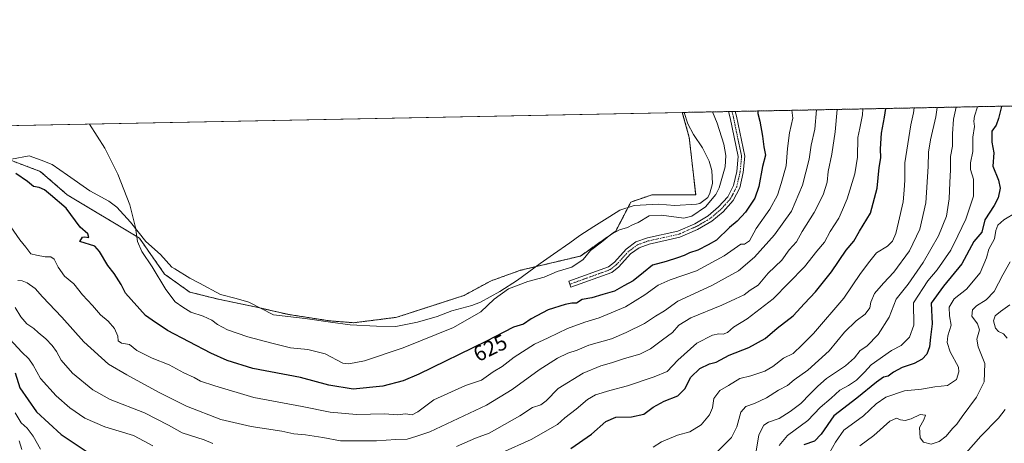
# Model space of a CAD drawing. Units: metres. Extents: x 636172 to 639665, y 4655722 to 4658102.
# Drawn here: x 637119 to 637574, y 4657906 to 4658102 of the extents above; entities that cross this region are included whole.
import ezdxf
from ezdxf.enums import TextEntityAlignment as Align

# ---------------------------------------------------------------- set-up
doc = ezdxf.new("R2010")
doc.units = ezdxf.units.M
doc.header["$MEASUREMENT"] = 0
doc.linetypes.add('TRAZO_Y_PUNTO', pattern=[1, 0.5, -0.25, 0, -0.25])
doc.linetypes.add('TRAZOS', pattern=[0.75, 0.5, -0.25])
for name, color, linetype, lineweight in [('Arbolado forestal', 92, 'TRAZOS', 0), ('Arbolado forestal CxS', 92, 'Continuous', 0), ('Camino', 19, 'Continuous', 0), ('Camino Cxs', 19, 'Continuous', 0), ('Camino eje', 39, 'TRAZO_Y_PUNTO', 13), ('Comarca CxS', 133, 'Continuous', 0), ('Comunidad Autónoma CxS', 142, 'Continuous', 0), ('Cultivos herbáceos CxS', 92, 'Continuous', 0), ('Curva de nivel maestra', 36, 'Continuous', 30), ('Curva de nivel normal', 36, 'Continuous', 0), ('Espacio natural protegido', 2, 'Continuous', 13), ('Espacio natural protegido CxS', 2, 'Continuous', 0), ('Municipio CxS', 142, 'Continuous', 0), ('Provincia CxS', 1, 'Continuous', 0), ('Rótulo de curva de nivel directora', 19, 'Continuous', 0)]:
    doc.layers.add(name, color=color, linetype=linetype, lineweight=lineweight)
doc.styles.add('Arial', font='txt', dxfattribs={"height": 0.2})

# ---------------------------------------------------------------- blocks, each defined once
blk = doc.blocks.new('*U150')
at = {"layer": 'Arbolado forestal CxS', "color": 92, "linetype": 'Continuous', "lineweight": 0}
blk.add_polyline3d([(637115.11, 4658037.03, 625.99), (637128.42, 4658032.04, 626.91), (637140.9, 4658021.22, 626.61), (637174.18, 4658001.24, 630.07), (637185.82, 4657984.6, 630.94), (637197.47, 4657976.28, 632.15), (637210.78, 4657972.95, 632.4), (637228.43, 4657969.29, 632.7), (637243.14, 4657965.93, 632.65), (637262.09, 4657962.99, 632.57), (637273.32, 4657962.12, 632.32), (637293.13, 4657964.63, 632.12), (637324.22, 4657974.76, 631.84), (637336.72, 4657981.5, 631.75), (637350.25, 4657986.34, 631.48), (637377.98, 4657992.93, 630.56), (637394.33, 4658004.5, 629.71), (637401.28, 4658017.9, 630.8), (637411.14, 4658021.28, 631.28), (637431.23, 4658021.15, 632.12), (637428.28, 4658047.7, 632.67), (637425.06, 4658059.29, 632.79), (638175.95, 4658073.96, 539.52)], dxfattribs=at)
blk = doc.blocks.new('*U164')
at = {"layer": 'Espacio natural protegido', "color": 2, "linetype": 'Continuous', "lineweight": 13}
blk.add_polyline3d([(637115.04, 4658037.77, 626.12), (637123.24, 4658039.27, 626.85), (637128.84, 4658037.17, 627.19), (637133.84, 4658035.27, 627.48), (637141.04, 4658030.27, 627.83), (637151.34, 4658023.07, 628.21), (637160.14, 4658018.27, 628.66), (637163.84, 4658015.47, 628.99), (637170.04, 4658008.57, 629.59), (637177.24, 4657999.67, 630.47), (637183.94, 4657993.67, 631.31), (637189.14, 4657987.77, 631.84), (637190.64, 4657986.97, 631.95), (637197.54, 4657982.77, 632.22), (637202.04, 4657980.37, 632.28), (637211.74, 4657975.17, 632.5), (637218.94, 4657973.37, 632.66), (637224.84, 4657971.57, 632.69), (637236.14, 4657965.77, 632.79), (637250.74, 4657964.07, 632.67), (637262.44, 4657962.37, 632.54), (637271.54, 4657961.17, 632.41), (637283.74, 4657960.47, 632.2), (637292.64, 4657960.37, 632.21), (637302.64, 4657962.37, 632.06), (637311.84, 4657965.07, 631.95), (637318.54, 4657967.57, 631.79), (637327.84, 4657970.07, 631.49), (637331.84, 4657971.57, 631.17), (637340.74, 4657976.57, 630.17), (637348.94, 4657981.77, 630.51), (637359.34, 4657989.47, 631.62), (637365.54, 4657993.77, 631.65), (637373.14, 4657999.07, 631.91), (637377.64, 4658002.47, 631.9), (637384.24, 4658006.57, 631.46), (637391.64, 4658011.17, 630.81), (637396.14, 4658014.07, 630.67), (637402.74, 4658016.27, 630.71), (637413.94, 4658016.87, 630.93), (637421.54, 4658016.27, 631.18), (637431.64, 4658016.87, 631.39), (637433.14, 4658017.27, 631.13), (637436.84, 4658019.97, 630.69), (637437.84, 4658021.97, 630.78), (637438.94, 4658026.47, 631.23), (637438.74, 4658032.47, 631.64), (637437.54, 4658036.77, 631.96), (637434.34, 4658042.97, 632.93), (637430.24, 4658049.17, 632.83), (637427.64, 4658054.07, 632.69), (637425.9, 4658059.3, 632.8)], dxfattribs=at)
blk = doc.blocks.new('*U167')
at = {"layer": 'Curva de nivel normal', "color": 36, "linetype": 'Continuous', "lineweight": 0}
for points in [[(637118.62, 4657907.57, 590), (637119.92, 4657903.48, 590)], [(637439.39, 4657900.61, 590), (637447.76, 4657909.1, 590), (637450.21, 4657914.02, 590), (637452.1, 4657920.74, 590), (637454.39, 4657923.44, 590), (637458.39, 4657924.83, 590), (637464, 4657927.48, 590), (637469.49, 4657930.91, 590), (637473.67, 4657933.1, 590), (637476.73, 4657935.7, 590), (637483.02, 4657940.13, 590), (637492.92, 4657949.11, 590), (637499.93, 4657957.72, 590), (637505.32, 4657962.94, 590), (637509.62, 4657966.02, 590), (637511.63, 4657969.03, 590), (637512.09, 4657971.65, 590), (637513.91, 4657975.57, 590), (637517.96, 4657980.4, 590), (637522.86, 4657985.41, 590), (637530.06, 4657995.41, 590), (637534.8, 4658005.38, 590), (637537.58, 4658017.48, 590), (637538.64, 4658034.33, 590), (637538.76, 4658041, 590), (637539.78, 4658046.66, 590), (637542.18, 4658057.33, 590), (637542.81, 4658061.59, 590)]]:
    blk.add_polyline3d(points, dxfattribs=at)
blk = doc.blocks.new('*U168')
at = {"layer": 'Curva de nivel normal', "color": 36, "linetype": 'Continuous', "lineweight": 0}
for points in [[(637576.35, 4657970.33, 560), (637572.12, 4657967.33, 560), (637569.54, 4657965.33, 560), (637568.91, 4657962.94, 560), (637569.73, 4657959.57, 560), (637571.08, 4657958.01, 560), (637573.52, 4657956.93, 560), (637575.08, 4657954.94, 560)], [(637574.27, 4657921.99, 560), (637571.21, 4657917.99, 560), (637562.94, 4657909.65, 560), (637556.22, 4657902.06, 560)]]:
    blk.add_polyline3d(points, dxfattribs=at)
blk = doc.blocks.new('*U173')
at = {"layer": 'Curva de nivel normal', "color": 36, "linetype": 'Continuous', "lineweight": 0}
blk.add_polyline3d([(637493.1, 4657901.93, 570), (637495.88, 4657906.89, 570), (637499.71, 4657912.51, 570), (637508.78, 4657919.13, 570), (637514.65, 4657924.65, 570), (637519.03, 4657927.65, 570), (637527.67, 4657930.61, 570), (637535.58, 4657931.49, 570), (637541.68, 4657932.48, 570), (637547.65, 4657933.11, 570), (637551.73, 4657935.88, 570), (637552.9, 4657939.44, 570), (637552.61, 4657941.64, 570), (637548.86, 4657948.61, 570), (637547.37, 4657952.98, 570), (637547.72, 4657956, 570), (637549.34, 4657961.06, 570), (637548.48, 4657965.34, 570), (637548.42, 4657969.3, 570), (637550.74, 4657973.13, 570), (637556.32, 4657977.56, 570), (637562.73, 4657985.16, 570), (637565.65, 4657992.13, 570), (637566.74, 4657996.11, 570), (637569.35, 4658000.9, 570), (637569.93, 4658004.75, 570), (637570.78, 4658007.28, 570), (637573.58, 4658009.66, 570), (637579.24, 4658013.05, 570)], dxfattribs=at)
blk = doc.blocks.new('*U176')
at = {"layer": 'Curva de nivel normal', "color": 36, "linetype": 'Continuous', "lineweight": 0}
for points in [[(637508.47, 4658060.92, 605), (637508.25, 4658058.2, 605), (637507.13, 4658051.99, 605), (637506.23, 4658047.65, 605), (637505.95, 4658038.56, 605), (637504.79, 4658030.93, 605), (637501.28, 4658019.38, 605), (637499.13, 4658014.22, 605), (637497.31, 4658010.38, 605), (637493.3, 4658004.31, 605), (637490.8, 4657999.42, 605), (637487.16, 4657995.16, 605), (637481.54, 4657987.98, 605), (637467.09, 4657973.09, 605), (637455.07, 4657963.86, 605), (637448.69, 4657960.12, 605), (637445.93, 4657957.68, 605), (637444, 4657956.87, 605), (637441.97, 4657957.04, 605), (637439.04, 4657956.37, 605), (637431.73, 4657952.64, 605), (637423.06, 4657944.85, 605), (637418.06, 4657939.63, 605), (637412.06, 4657937.19, 605), (637399.68, 4657932.99, 605), (637391.54, 4657930.82, 605), (637384.98, 4657928.73, 605), (637381.27, 4657926.61, 605), (637376.03, 4657922.13, 605), (637370.73, 4657918.18, 605), (637367.39, 4657915.05, 605), (637355.29, 4657908.14, 605), (637341.59, 4657902.02, 605)], [(637180.4, 4657905.3, 605), (637176.48, 4657907.47, 605), (637171.52, 4657909.97, 605), (637158.17, 4657913.99, 605), (637149.05, 4657918, 605), (637142.04, 4657922.75, 605), (637135.72, 4657928.35, 605), (637128.45, 4657936.34, 605), (637125.11, 4657942.55, 605), (637123.17, 4657945.38, 605), (637119.82, 4657948.54, 605), (637114.36, 4657954.46, 605)]]:
    blk.add_polyline3d(points, dxfattribs=at)
blk = doc.blocks.new('*U179')
at = {"layer": 'Curva de nivel normal', "color": 36, "linetype": 'Continuous', "lineweight": 0}
blk.add_polyline3d([(637487.04, 4658060.5, 615), (637487.04, 4658060.44, 615), (637486.29, 4658051.56, 615), (637484.62, 4658044.13, 615), (637483.62, 4658037.7, 615), (637480.58, 4658025.66, 615), (637475.44, 4658013.6, 615), (637467.63, 4658002.76, 615), (637458.43, 4657992.45, 615), (637450.98, 4657986.1, 615), (637438.74, 4657979.36, 615), (637422.97, 4657972.04, 615), (637416.9, 4657967.66, 615), (637412.69, 4657965.1, 615), (637407.53, 4657961.72, 615), (637399.12, 4657957.66, 615), (637392.38, 4657954.63, 615), (637381.83, 4657951.73, 615), (637376.48, 4657949.5, 615), (637372.16, 4657948.02, 615), (637367.36, 4657945.69, 615), (637358.91, 4657940.34, 615), (637346.39, 4657931.21, 615), (637334.52, 4657923.99, 615), (637308.47, 4657911.78, 615), (637302.4, 4657909.63, 615), (637297.97, 4657908.38, 615), (637292.76, 4657908.15, 615), (637283.7, 4657907.6, 615), (637267.06, 4657907.54, 615), (637258.92, 4657909.05, 615), (637250.88, 4657910.36, 615), (637245.56, 4657910.72, 615), (637240.03, 4657911.96, 615), (637225.88, 4657914.15, 615), (637211.88, 4657917.48, 615), (637195.97, 4657923.57, 615), (637183.31, 4657929.93, 615), (637168.37, 4657938.12, 615), (637159.98, 4657942.94, 615), (637148.58, 4657953.29, 615), (637138.43, 4657964.74, 615), (637129.44, 4657974.06, 615), (637126, 4657977.96, 615), (637122.29, 4657980.62, 615), (637120, 4657981.47, 615), (637117.99, 4657981.65, 615)], dxfattribs=at)
blk = doc.blocks.new('*U180')
at = {"layer": 'Curva de nivel normal', "color": 36, "linetype": 'Continuous', "lineweight": 0}
blk.add_polyline3d([(637469.87, 4657905.32, 580), (637473.62, 4657909.99, 580), (637483.04, 4657916.99, 580), (637488.8, 4657922.96, 580), (637493.76, 4657927.21, 580), (637497.83, 4657930.9, 580), (637501.9, 4657933.09, 580), (637505.53, 4657935.6, 580), (637509.28, 4657939.26, 580), (637512.32, 4657942.73, 580), (637521.74, 4657949.27, 580), (637526.11, 4657951.57, 580), (637529.99, 4657955.38, 580), (637531.96, 4657961.01, 580), (637531.93, 4657971.33, 580), (637538.57, 4657981.47, 580), (637542.86, 4657986.62, 580), (637549.1, 4657995.71, 580), (637552.4, 4658002.26, 580), (637556.12, 4658010.04, 580), (637559.53, 4658020.6, 580), (637559.56, 4658028.46, 580), (637558.26, 4658032.94, 580), (637558.27, 4658035.94, 580), (637559.3, 4658041.24, 580), (637559.33, 4658047.88, 580), (637560.01, 4658052.82, 580), (637559.8, 4658055.29, 580), (637560.11, 4658057.51, 580), (637561.46, 4658061.95, 580), (637561.46, 4658061.95, 580)], dxfattribs=at)
blk = doc.blocks.new('*U181')
at = {"layer": 'Curva de nivel normal', "color": 36, "linetype": 'Continuous', "lineweight": 0}
blk.add_polyline3d([(637507.1, 4657905.24, 565), (637513.55, 4657910.02, 565), (637520.94, 4657916.7, 565), (637524.02, 4657918.03, 565), (637525.89, 4657917.21, 565), (637528.09, 4657916.93, 565), (637530.87, 4657917.76, 565), (637534.9, 4657919.79, 565), (637537.41, 4657919.34, 565), (637536.66, 4657917.18, 565), (637534.7, 4657913.74, 565), (637535.02, 4657909.01, 565), (637536.56, 4657906.86, 565), (637540.03, 4657906.05, 565), (637543.72, 4657907.2, 565), (637546.98, 4657909.69, 565), (637549.89, 4657913.28, 565), (637551.88, 4657915.26, 565), (637554.32, 4657918.87, 565), (637561.02, 4657927.78, 565), (637564.57, 4657934.78, 565), (637564.85, 4657943.27, 565), (637561.73, 4657951.02, 565), (637561.14, 4657954.6, 565), (637562.34, 4657958.77, 565), (637561.5, 4657961.63, 565), (637558.9, 4657965.16, 565), (637559.11, 4657968.09, 565), (637560.91, 4657969.96, 565), (637565.52, 4657972.72, 565), (637569.09, 4657976.58, 565), (637573.21, 4657984.33, 565), (637576.56, 4657990.24, 565)], dxfattribs=at)
blk = doc.blocks.new('*U183')
at = {"layer": 'Curva de nivel normal', "color": 36, "linetype": 'Continuous', "lineweight": 0}
blk.add_polyline3d([(637438.96, 4658059.56, 630), (637441.24, 4658054.35, 630), (637444.21, 4658044.66, 630), (637445.18, 4658039.33, 630), (637444.81, 4658034.12, 630), (637442.16, 4658024.5, 630), (637440.49, 4658021.31, 630), (637435.81, 4658015.68, 630), (637429.44, 4658011.4, 630), (637425.8, 4658010.4, 630), (637415.39, 4658011.81, 630), (637409.73, 4658011.46, 630), (637404.73, 4658008.36, 630), (637402.06, 4658007.29, 630), (637399.73, 4658006.09, 630), (637396.06, 4658005.01, 630), (637392.06, 4658002.96, 630), (637387.73, 4657999.31, 630), (637382.69, 4657995.53, 630), (637379.28, 4657991.38, 630), (637374, 4657987.78, 630), (637367.19, 4657985.74, 630), (637361.23, 4657983.21, 630), (637353.66, 4657981.2, 630), (637344.73, 4657977.73, 630), (637338.2, 4657973.02, 630), (637331.97, 4657967.18, 630), (637319.27, 4657959.89, 630), (637296.12, 4657950.59, 630), (637278.16, 4657944.54, 630), (637270.98, 4657943.07, 630), (637268.14, 4657943.41, 630), (637260.05, 4657947.69, 630), (637252.05, 4657949.76, 630), (637244.05, 4657950.45, 630), (637235.38, 4657952.67, 630), (637224.36, 4657955.58, 630), (637214.93, 4657958.89, 630), (637210.29, 4657961.24, 630), (637207.71, 4657963.31, 630), (637203.62, 4657965.16, 630), (637198, 4657966.94, 630), (637194.21, 4657969.37, 630), (637190.71, 4657971.84, 630), (637186.38, 4657977.54, 630), (637180.14, 4657987.99, 630), (637175.28, 4657994.96, 630), (637173.28, 4657999.66, 630), (637172.46, 4658006.06, 630), (637169.77, 4658016.6, 630), (637164.18, 4658030.81, 630), (637158.3, 4658042.72, 630), (637151.1, 4658053.94, 630)], dxfattribs=at)
blk = doc.blocks.new('*U191')
at = {"layer": 'Curva de nivel normal', "color": 36, "linetype": 'Continuous', "lineweight": 0}
for points in [[(637496.61, 4658060.68, 610), (637495.73, 4658050.28, 610), (637494.16, 4658040, 610), (637492.52, 4658032.06, 610), (637491.95, 4658027.08, 610), (637490.12, 4658021.26, 610), (637486.04, 4658013.06, 610), (637480.4, 4658004.33, 610), (637477.87, 4657999.43, 610), (637474.46, 4657995.73, 610), (637471.06, 4657990.99, 610), (637464.73, 4657984.96, 610), (637460.08, 4657979.55, 610), (637456.48, 4657977.16, 610), (637453.64, 4657975.05, 610), (637449.61, 4657973.24, 610), (637443.28, 4657970.25, 610), (637428.97, 4657964.4, 610), (637423.5, 4657961.02, 610), (637420.53, 4657957.54, 610), (637415.87, 4657954.22, 610), (637410.39, 4657950.1, 610), (637405.39, 4657947.6, 610), (637398.39, 4657945.56, 610), (637392.39, 4657943.57, 610), (637387.45, 4657942.28, 610), (637379.3, 4657938.79, 610), (637367.74, 4657931.71, 610), (637362.21, 4657926.09, 610), (637359.68, 4657924.11, 610), (637355.89, 4657922.91, 610), (637350.05, 4657919.08, 610), (637335.76, 4657911.02, 610), (637329.56, 4657908.74, 610), (637320.7, 4657904.94, 610)], [(637208.17, 4657906.24, 610), (637204.15, 4657907.95, 610), (637194.01, 4657911.28, 610), (637187.67, 4657914.78, 610), (637176.54, 4657920.49, 610), (637160.77, 4657926.64, 610), (637152.72, 4657931.08, 610), (637143.32, 4657938.89, 610), (637138.12, 4657944.78, 610), (637135.91, 4657948.86, 610), (637133.98, 4657951.59, 610), (637131, 4657954.62, 610), (637127.36, 4657957.65, 610), (637125.47, 4657959.46, 610), (637122.16, 4657961.56, 610), (637119.48, 4657964.9, 610), (637116.81, 4657969.22, 610)]]:
    blk.add_polyline3d(points, dxfattribs=at)
blk = doc.blocks.new('*U193')
at = {"layer": 'Curva de nivel normal', "color": 36, "linetype": 'Continuous', "lineweight": 0}
blk.add_polyline3d([(637475.63, 4658060.28, 620), (637476.1, 4658056.7, 620), (637474.58, 4658049.85, 620), (637473.62, 4658042.56, 620), (637473.05, 4658034.65, 620), (637470.71, 4658026.42, 620), (637469.06, 4658021.04, 620), (637465.47, 4658014.58, 620), (637459.14, 4658005.68, 620), (637456.03, 4657999.99, 620), (637453.79, 4657998.5, 620), (637452.06, 4657998.39, 620), (637444.41, 4657993, 620), (637431.56, 4657986.16, 620), (637419.39, 4657981.94, 620), (637413.83, 4657979.5, 620), (637407.81, 4657974.99, 620), (637398.83, 4657969.42, 620), (637386.61, 4657964.31, 620), (637379.95, 4657962.36, 620), (637372.07, 4657959.38, 620), (637363.15, 4657955.12, 620), (637356.73, 4657952.24, 620), (637347.33, 4657946.16, 620), (637341.82, 4657941.82, 620), (637337.66, 4657939.37, 620), (637332.26, 4657935.54, 620), (637324.9, 4657933.17, 620), (637310.26, 4657926.45, 620), (637302.8, 4657920.89, 620), (637300.24, 4657919.62, 620), (637297.19, 4657920.05, 620), (637293.61, 4657919.54, 620), (637287.44, 4657920.06, 620), (637274.58, 4657919.79, 620), (637262.38, 4657920.86, 620), (637249.35, 4657923.4, 620), (637227.03, 4657927.6, 620), (637209.11, 4657932.99, 620), (637202.49, 4657935.12, 620), (637199.56, 4657936.78, 620), (637194.78, 4657938.9, 620), (637187.92, 4657942.61, 620), (637180.17, 4657945.71, 620), (637173.07, 4657949.22, 620), (637169.58, 4657952.05, 620), (637165.9, 4657952.72, 620), (637164.4, 4657953.68, 620), (637164.21, 4657955.99, 620), (637162.77, 4657959.38, 620), (637159.78, 4657962.9, 620), (637156.17, 4657965.8, 620), (637152.51, 4657970.14, 620), (637147.92, 4657975.08, 620), (637143.85, 4657980.08, 620), (637139.6, 4657983.61, 620), (637136.66, 4657987.75, 620), (637134.85, 4657991.48, 620), (637133.34, 4657992.62, 620), (637130.6, 4657992.56, 620), (637126.67, 4657993.3, 620), (637124, 4657993.96, 620), (637121.75, 4657997.04, 620), (637118.93, 4658000.49, 620), (637114.74, 4658006.48, 620)], dxfattribs=at)
blk = doc.blocks.new('*U197')
at = {"layer": 'Curva de nivel normal', "color": 36, "linetype": 'Continuous', "lineweight": 0}
for points in [[(637532.24, 4658061.38, 595), (637531.89, 4658059.06, 595), (637530.62, 4658053.56, 595), (637527.93, 4658036.01, 595), (637527.93, 4658028.06, 595), (637527.63, 4658023.35, 595), (637527.12, 4658018, 595), (637524.91, 4658008.66, 595), (637523.77, 4658003.33, 595), (637522.22, 4657999.76, 595), (637519.8, 4657997.57, 595), (637514.83, 4657994.44, 595), (637511.74, 4657990.57, 595), (637507.4, 4657984.9, 595), (637499.74, 4657973.52, 595), (637485.74, 4657957.12, 595), (637480.44, 4657951.91, 595), (637476.22, 4657947.91, 595), (637471.82, 4657945.73, 595), (637466.96, 4657941.96, 595), (637463.12, 4657939.73, 595), (637456.69, 4657937.52, 595), (637451.59, 4657936.35, 595), (637446.4, 4657933.18, 595), (637442.41, 4657930.88, 595), (637439.63, 4657927.18, 595), (637438.99, 4657922.86, 595), (637437.58, 4657919.5, 595), (637433.83, 4657914.99, 595), (637428.48, 4657911.68, 595), (637422.83, 4657910.1, 595), (637415.37, 4657907.1, 595), (637411.55, 4657904.58, 595)], [(637128.44, 4657903.7, 595), (637125.15, 4657909.76, 595), (637122.31, 4657913.36, 595), (637119.54, 4657915.9, 595), (637116.84, 4657920.56, 595)]]:
    blk.add_polyline3d(points, dxfattribs=at)
blk = doc.blocks.new('*U202')
at = {"layer": 'Curva de nivel normal', "color": 36, "linetype": 'Continuous', "lineweight": 0}
blk.add_polyline3d([(637551.56, 4658061.76, 585), (637550.33, 4658056.18, 585), (637549.83, 4658049.46, 585), (637549.91, 4658043.66, 585), (637548.91, 4658038.86, 585), (637548.98, 4658032.78, 585), (637548.62, 4658026.86, 585), (637548.36, 4658019.33, 585), (637547.06, 4658011.33, 585), (637543.37, 4658002.33, 585), (637536.32, 4657990, 585), (637529.45, 4657980, 585), (637523.94, 4657973, 585), (637520.6, 4657964.66, 585), (637515.58, 4657956.71, 585), (637510.31, 4657951.32, 585), (637507.31, 4657949.34, 585), (637504.57, 4657945.95, 585), (637500.47, 4657942.19, 585), (637491.74, 4657936.3, 585), (637487.74, 4657932.78, 585), (637484.06, 4657929.26, 585), (637479.84, 4657924.76, 585), (637474.87, 4657921.17, 585), (637469.84, 4657917.8, 585), (637464.89, 4657916.24, 585), (637462.73, 4657914.8, 585), (637460.41, 4657910.32, 585), (637459.13, 4657902.72, 585)], dxfattribs=at)
blk = doc.blocks.new('*U204')
at = {"layer": 'Curva de nivel maestra', "color": 36, "linetype": 'Continuous', "lineweight": 30}
blk.add_polyline3d([(637459.97, 4658059.97, 625), (637459.93, 4658058.86, 625), (637460.95, 4658055.22, 625), (637462.18, 4658048.4, 625), (637462.68, 4658043.42, 625), (637463.54, 4658039.5, 625), (637462.12, 4658034.35, 625), (637460.38, 4658025.06, 625), (637458.52, 4658019.67, 625), (637454.25, 4658013.23, 625), (637450.35, 4658009.03, 625), (637446.87, 4658006.13, 625), (637440.91, 4658000.26, 625), (637436.99, 4657998.17, 625), (637432.29, 4657995.69, 625), (637428.39, 4657994.38, 625), (637425.92, 4657993.23, 625), (637422.82, 4657992.18, 625), (637417.67, 4657990.37, 625), (637411.3, 4657988.79, 625), (637407.06, 4657985.3, 625), (637402.29, 4657981.53, 625), (637398.06, 4657979.16, 625), (637393.73, 4657976.68, 625), (637388.26, 4657975.2, 625), (637383.24, 4657973.67, 625), (637378.85, 4657972.87, 625), (637376.12, 4657971.13, 625), (637374.06, 4657971.1, 625), (637370.91, 4657970.61, 625), (637363.13, 4657968.02, 625), (637355.24, 4657963.88, 625), (637351.64, 4657961.51, 625), (637347.03, 4657960.08, 625), (637334.3, 4657953.41, 625), (637303.3, 4657938.31, 625), (637296.08, 4657935.34, 625), (637286.72, 4657932.88, 625), (637272.91, 4657931.48, 625), (637261.72, 4657933.24, 625), (637248.6, 4657936.82, 625), (637226.62, 4657941.04, 625), (637214.71, 4657944.72, 625), (637207.2, 4657948.11, 625), (637187.18, 4657958.54, 625), (637180.04, 4657963.33, 625), (637177.07, 4657965.48, 625), (637167.79, 4657975.78, 625), (637165.82, 4657979.84, 625), (637162.56, 4657984.86, 625), (637159.67, 4657988.63, 625), (637155.78, 4657995.08, 625), (637153.59, 4657997.47, 625), (637146.69, 4657999.69, 625), (637147.86, 4658001.68, 625), (637148.91, 4658001.89, 625), (637150.84, 4658001.56, 625), (637150.39, 4658003.21, 625), (637146.8, 4658006.27, 625), (637140.3, 4658015.03, 625), (637133.2, 4658021.24, 625), (637130.29, 4658023.59, 625), (637127.97, 4658024.56, 625), (637125.24, 4658025.1, 625), (637122.51, 4658027.4, 625), (637117.15, 4658031.11, 625)], dxfattribs=at)
blk = doc.blocks.new('*U205')
at = {"layer": 'Curva de nivel maestra', "color": 36, "linetype": 'Continuous', "lineweight": 30}
blk.add_polyline3d([(637572.57, 4658062.17, 575), (637572.57, 4658062.05, 575), (637571.2, 4658056.54, 575), (637570.04, 4658053.46, 575), (637568.11, 4658050.66, 575), (637568.11, 4658045.6, 575), (637568.99, 4658040.62, 575), (637568.49, 4658034.42, 575), (637571.14, 4658027.97, 575), (637571.85, 4658024.24, 575), (637571.01, 4658019.9, 575), (637569.14, 4658016.33, 575), (637564.79, 4658009.66, 575), (637563.44, 4658004, 575), (637559.75, 4657999.66, 575), (637554.21, 4657989.37, 575), (637545.75, 4657978.97, 575), (637539.97, 4657971.23, 575), (637540.43, 4657961.64, 575), (637539.7, 4657955.43, 575), (637539.24, 4657950.94, 575), (637537.98, 4657947.54, 575), (637535.86, 4657945.25, 575), (637532.22, 4657943.35, 575), (637526.58, 4657941.49, 575), (637522.63, 4657939.31, 575), (637520.12, 4657937.43, 575), (637518.02, 4657937.01, 575), (637514.72, 4657934.73, 575), (637505.74, 4657927.23, 575), (637495.14, 4657919.05, 575), (637489.15, 4657910.68, 575), (637486.07, 4657907.42, 575), (637481.22, 4657905.73, 575)], dxfattribs=at)
blk = doc.blocks.new('*U206')
at = {"layer": 'Curva de nivel maestra', "color": 36, "linetype": 'Continuous', "lineweight": 30}
for points in [[(637116.75, 4657938.94, 600), (637119.01, 4657932.05, 600), (637126.66, 4657921, 600), (637138.04, 4657910.41, 600), (637149.65, 4657902.78, 600)], [(637373.49, 4657904.08, 600), (637383.08, 4657910.65, 600), (637389.72, 4657916.45, 600), (637394.33, 4657918.43, 600), (637401.54, 4657918.66, 600), (637407.3, 4657919.85, 600), (637411.54, 4657923.1, 600), (637416.62, 4657925.92, 600), (637423.06, 4657928.28, 600), (637426.16, 4657931.56, 600), (637428.94, 4657936.93, 600), (637433.14, 4657941.02, 600), (637437.56, 4657943.1, 600), (637440.73, 4657943.95, 600), (637446.73, 4657947.11, 600), (637455.73, 4657950.69, 600), (637463.4, 4657954.87, 600), (637468.93, 4657959.58, 600), (637476.29, 4657965.33, 600), (637481.48, 4657971, 600), (637486.63, 4657976.33, 600), (637493.98, 4657985.66, 600), (637500.83, 4657995.66, 600), (637504.24, 4657999.74, 600), (637506.89, 4658004.41, 600), (637512.02, 4658012.7, 600), (637515.08, 4658024.34, 600), (637516, 4658033.92, 600), (637516.78, 4658038.37, 600), (637516.56, 4658042.48, 600), (637517.16, 4658049.76, 600), (637518.45, 4658057.04, 600), (637519.07, 4658061.12, 600)]]:
    blk.add_polyline3d(points, dxfattribs=at)

msp = doc.modelspace()

# ---------------------------------------------------------------- linework, layer by layer
at = {"layer": 'Arbolado forestal', "color": 92, "linetype": 'TRAZOS', "lineweight": 0}
for points in [[(637425.06, 4658059.29, 632.79), (637446.41, 4658059.7, 628.29), (637447.95, 4658059.73, 627.97), (637449.5, 4658059.76, 627.66), (637602.25, 4658062.75, 561.78), (637762.21, 4658065.87, 521.56), (637937.73, 4658069.3, 500.91), (637955.14, 4658069.64, 502.73), (638075.71, 4658072, 525.66), (638175.95, 4658073.96, 539.52)], [(637115.11, 4658037.03, 625.99), (637128.42, 4658032.04, 626.91), (637140.9, 4658021.22, 626.61), (637174.18, 4658001.25, 630.07), (637185.82, 4657984.6, 630.94), (637197.47, 4657976.28, 632.15), (637210.78, 4657972.95, 632.4), (637228.43, 4657969.29, 632.7), (637243.14, 4657965.93, 632.65), (637262.09, 4657962.99, 632.57), (637273.32, 4657962.12, 632.32), (637293.13, 4657964.63, 632.12), (637324.22, 4657974.76, 631.84), (637336.72, 4657981.5, 631.75), (637350.25, 4657986.34, 631.48), (637377.98, 4657992.93, 630.56), (637394.33, 4658004.5, 629.71), (637401.28, 4658017.9, 630.8), (637411.14, 4658021.28, 631.28), (637431.23, 4658021.15, 632.12), (637428.28, 4658047.71, 632.67), (637425.06, 4658059.29, 632.79)]]:
    msp.add_polyline3d(points, dxfattribs=at)
at = {"layer": 'Camino', "color": 19, "linetype": 'Continuous', "lineweight": 0}
for points in [[(637392.53, 4657985.36, 627.11), (637373.6, 4657978.48, 626.92), (637372.63, 4657981.32, 627.51), (637391.03, 4657988.01, 627.45), (637393.69, 4657990.14, 627.54), (637399.15, 4657996.16, 627.74), (637403.65, 4657999.46, 627.78), (637408.9, 4658001.35, 627.81), (637422.97, 4658004.46, 628.06), (637430.77, 4658007.86, 628.41), (637436.99, 4658011.46, 628.63), (637441.85, 4658015.6, 628.21), (637446.13, 4658020.32, 628.15), (637448.78, 4658025.5, 628.35), (637450.28, 4658032.05, 628.28), (637450.94, 4658038.93, 628.12), (637447.19, 4658056.82, 628.35), (637446.41, 4658059.7, 628.29), (637446.41, 4658059.7, 628.29)], [(637449.5, 4658059.76, 627.66), (637449.5, 4658059.76, 627.66), (637450.11, 4658057.52, 627.71), (637453.97, 4658039.1, 627.53), (637453.25, 4658031.57, 627.62), (637451.62, 4658024.47, 627.77), (637448.62, 4658018.6, 627.57), (637443.95, 4658013.44, 627.47), (637438.73, 4658009, 627.76), (637432.12, 4658005.18, 627.67), (637423.91, 4658001.6, 627.42), (637409.74, 4657998.46, 627.32), (637405.07, 4657996.78, 627.4), (637401.17, 4657993.92, 627.57), (637395.75, 4657987.95, 627.17), (637392.53, 4657985.36, 627.11)], [(637446.41, 4658059.7, 628.29), (637449.5, 4658059.76, 627.66)]]:
    msp.add_polyline3d(points, dxfattribs=at)
at = {"layer": 'Camino Cxs', "color": 19, "linetype": 'Continuous', "lineweight": 0}
msp.add_polyline3d([(637392.53, 4657985.36, 627.11), (637373.6, 4657978.48, 626.92), (637372.63, 4657981.32, 627.51), (637391.03, 4657988.01, 627.45), (637393.69, 4657990.14, 627.54), (637399.15, 4657996.16, 627.74), (637403.65, 4657999.46, 627.78), (637408.9, 4658001.35, 627.81), (637422.97, 4658004.46, 628.06), (637430.77, 4658007.86, 628.41), (637436.99, 4658011.46, 628.63), (637441.85, 4658015.6, 628.21), (637446.13, 4658020.32, 628.15), (637448.78, 4658025.5, 628.35), (637450.28, 4658032.05, 628.28), (637450.94, 4658038.93, 628.12), (637447.19, 4658056.82, 628.35), (637446.41, 4658059.7, 628.29), (637446.41, 4658059.7, 628.29), (637449.5, 4658059.76, 627.66), (637449.5, 4658059.76, 627.66), (637450.11, 4658057.52, 627.71), (637453.97, 4658039.1, 627.53), (637453.25, 4658031.57, 627.62), (637451.62, 4658024.47, 627.77), (637448.62, 4658018.6, 627.57), (637443.95, 4658013.44, 627.47), (637438.73, 4658009, 627.76), (637432.12, 4658005.18, 627.67), (637423.91, 4658001.6, 627.42), (637409.74, 4657998.46, 627.32), (637405.07, 4657996.78, 627.4), (637401.17, 4657993.92, 627.57), (637395.75, 4657987.95, 627.17), (637392.53, 4657985.36, 627.11)], close=True, dxfattribs=at)
at = {"layer": 'Camino eje', "color": 39, "linetype": 'TRAZO_Y_PUNTO', "lineweight": 13}
msp.add_polyline3d([(637447.95, 4658059.73, 627.97), (637447.96, 4658059.73, 627.97), (637448.35, 4658058.29, 628.05), (637448.65, 4658057.17, 628.03), (637452.46, 4658039.02, 627.79), (637451.77, 4658031.81, 627.94), (637450.2, 4658024.99, 628.06), (637447.38, 4658019.46, 627.82), (637445.04, 4658016.88, 627.84), (637442.9, 4658014.52, 627.83), (637440.47, 4658012.45, 628.04), (637437.86, 4658010.23, 628.14), (637434.56, 4658008.32, 627.97), (637431.45, 4658006.52, 627.98), (637423.44, 4658003.03, 627.63), (637416.36, 4658001.46, 627.46), (637409.32, 4657999.91, 627.58), (637404.36, 4657998.12, 627.53), (637400.16, 4657995.04, 627.63), (637394.72, 4657989.05, 627.33), (637391.78, 4657986.69, 627.27), (637373.12, 4657979.9, 627.22)], dxfattribs=at)
at = {"layer": 'Comarca CxS', "color": 133, "linetype": 'Continuous', "lineweight": 0}
msp.add_polyline3d([(639664.89, 4655789.05, 610.95), (636216.1, 4655721.69, 490.28), (636171.57, 4658034.8, 512.82), (639619.22, 4658102.15, 635.91), (639664.89, 4655789.05, 610.95)], close=True, dxfattribs=at)
at = {"layer": 'Comunidad Autónoma CxS', "color": 142, "linetype": 'Continuous', "lineweight": 0}
msp.add_polyline3d([(639664.89, 4655789.05, 610.95), (636216.1, 4655721.69, 490.28), (636171.57, 4658034.8, 512.82), (639619.22, 4658102.15, 635.91), (639664.89, 4655789.05, 610.95)], close=True, dxfattribs=at)
at = {"layer": 'Cultivos herbáceos CxS', "color": 92, "linetype": 'Continuous', "lineweight": 0}
for points in [[(636699.65, 4658045.12, 634.85), (637425.06, 4658059.29, 632.79), (637428.28, 4658047.7, 632.67), (637431.23, 4658021.15, 632.12), (637411.14, 4658021.28, 631.28), (637401.28, 4658017.9, 630.8), (637394.33, 4658004.5, 629.71), (637377.98, 4657992.93, 630.56), (637350.25, 4657986.34, 631.48), (637336.72, 4657981.5, 631.75), (637324.22, 4657974.76, 631.84), (637293.13, 4657964.63, 632.12), (637273.32, 4657962.12, 632.32), (637262.09, 4657962.99, 632.57), (637243.14, 4657965.93, 632.65), (637228.43, 4657969.29, 632.7), (637210.78, 4657972.95, 632.4), (637197.47, 4657976.28, 632.15), (637185.82, 4657984.6, 630.94), (637174.18, 4658001.24, 630.07), (637140.9, 4658021.22, 626.61), (637128.42, 4658032.04, 626.91), (637115.11, 4658037.03, 625.99)], [(636699.65, 4658045.12, 634.85), (637425.06, 4658059.29, 632.79)], [(637115.11, 4658037.03, 625.99), (637128.42, 4658032.04, 626.91), (637140.9, 4658021.22, 626.61), (637174.18, 4658001.25, 630.07), (637185.82, 4657984.6, 630.94), (637197.47, 4657976.28, 632.15), (637210.78, 4657972.95, 632.4), (637228.43, 4657969.29, 632.7), (637243.14, 4657965.93, 632.65), (637262.09, 4657962.99, 632.57), (637273.32, 4657962.12, 632.32), (637293.13, 4657964.63, 632.12), (637324.22, 4657974.76, 631.84), (637336.72, 4657981.5, 631.75), (637350.25, 4657986.34, 631.48), (637377.98, 4657992.93, 630.56), (637394.33, 4658004.5, 629.71), (637401.28, 4658017.9, 630.8), (637411.14, 4658021.28, 631.28), (637431.23, 4658021.15, 632.12), (637428.28, 4658047.71, 632.67), (637425.06, 4658059.29, 632.79)]]:
    msp.add_polyline3d(points, dxfattribs=at)
at = {"layer": 'Espacio natural protegido CxS', "color": 2, "linetype": 'Continuous', "lineweight": 0}
msp.add_polyline3d([(639664.89, 4655789.05, 610.95), (636216.1, 4655721.69, 490.28), (636171.57, 4658034.8, 512.82), (639619.22, 4658102.15, 635.91), (639664.89, 4655789.05, 610.95)], close=True, dxfattribs=at)
msp.add_polyline3d([(639664.89, 4655789.05, 610.95), (636216.1, 4655721.69, 490.28), (636171.57, 4658034.8, 512.82), (639619.22, 4658102.15, 635.91), (639664.89, 4655789.05, 610.95)], close=True, dxfattribs=at)
msp.add_polyline3d([(637115.04, 4658037.77, 626.12), (637123.24, 4658039.27, 626.85), (637128.84, 4658037.17, 627.19), (637133.84, 4658035.27, 627.48), (637141.04, 4658030.27, 627.83), (637151.34, 4658023.07, 628.21), (637160.14, 4658018.27, 628.66), (637163.84, 4658015.47, 628.99), (637170.04, 4658008.57, 629.59), (637177.24, 4657999.67, 630.47), (637183.94, 4657993.67, 631.31), (637189.14, 4657987.77, 631.84), (637190.64, 4657986.97, 631.95), (637197.54, 4657982.77, 632.22), (637202.04, 4657980.37, 632.28), (637211.74, 4657975.17, 632.5), (637218.94, 4657973.37, 632.66), (637224.84, 4657971.57, 632.69), (637236.14, 4657965.77, 632.79), (637250.74, 4657964.07, 632.67), (637262.44, 4657962.37, 632.54), (637271.54, 4657961.17, 632.41), (637283.74, 4657960.47, 632.2), (637292.64, 4657960.37, 632.21), (637302.64, 4657962.37, 632.06), (637311.84, 4657965.07, 631.95), (637318.54, 4657967.57, 631.79), (637327.84, 4657970.07, 631.49), (637331.84, 4657971.57, 631.17), (637340.74, 4657976.57, 630.17), (637348.94, 4657981.77, 630.51), (637359.34, 4657989.47, 631.62), (637365.54, 4657993.77, 631.65), (637373.14, 4657999.07, 631.91), (637377.64, 4658002.47, 631.9), (637384.24, 4658006.57, 631.46), (637391.64, 4658011.17, 630.81), (637396.14, 4658014.07, 630.67), (637402.74, 4658016.27, 630.71), (637413.94, 4658016.87, 630.93), (637421.54, 4658016.27, 631.18), (637431.64, 4658016.87, 631.39), (637433.14, 4658017.27, 631.13), (637436.84, 4658019.97, 630.69), (637437.84, 4658021.97, 630.78), (637438.94, 4658026.47, 631.23), (637438.74, 4658032.47, 631.64), (637437.54, 4658036.77, 631.96), (637434.34, 4658042.97, 632.93), (637430.24, 4658049.17, 632.83), (637427.64, 4658054.07, 632.69), (637425.9, 4658059.3, 632.8), (639085.24, 4658091.72, 625.65)], dxfattribs=at)
at = {"layer": 'Municipio CxS', "color": 142, "linetype": 'Continuous', "lineweight": 0}
msp.add_polyline3d([(639664.89, 4655789.05, 610.95), (636216.1, 4655721.69, 490.28), (636171.57, 4658034.8, 512.82), (639619.22, 4658102.15, 635.91), (639664.89, 4655789.05, 610.95)], close=True, dxfattribs=at)
at = {"layer": 'Provincia CxS', "color": 1, "linetype": 'Continuous', "lineweight": 0}
msp.add_polyline3d([(639664.89, 4655789.05, 610.95), (636216.1, 4655721.69, 490.28), (636171.57, 4658034.8, 512.82), (639619.22, 4658102.15, 635.91), (639664.89, 4655789.05, 610.95)], close=True, dxfattribs=at)

# ---------------------------------------------------------------- block references
at = {"layer": 'Arbolado forestal CxS', "color": 92, "linetype": 'Continuous', "lineweight": 0}
msp.add_blockref('*U150', (0, 0), dxfattribs=at)
at = {"layer": 'Curva de nivel maestra', "color": 36, "linetype": 'Continuous', "lineweight": 30}
for name in ['*U205', '*U206', '*U204']:
    msp.add_blockref(name, (0, 0), dxfattribs=at)
at = {"layer": 'Curva de nivel normal', "color": 36, "linetype": 'Continuous', "lineweight": 0}
for name in ['*U183', '*U168', '*U181', '*U173', '*U180', '*U202', '*U167', '*U197', '*U176', '*U191', '*U179', '*U193']:
    msp.add_blockref(name, (0, 0), dxfattribs=at)
at = {"layer": 'Espacio natural protegido', "color": 2, "linetype": 'Continuous', "lineweight": 13}
msp.add_blockref('*U164', (0, 0), dxfattribs=at)

# ---------------------------------------------------------------- texts
at = {"layer": 'Rótulo de curva de nivel directora', "color": 19, "linetype": 'Continuous', "lineweight": 0, "style": 'Arial'}
msp.add_text('625', height=7, rotation=25.9705, dxfattribs=at).set_placement((637336.32, 4657950.47), align=Align.MIDDLE_CENTER)

doc.saveas('drawing.dxf')
